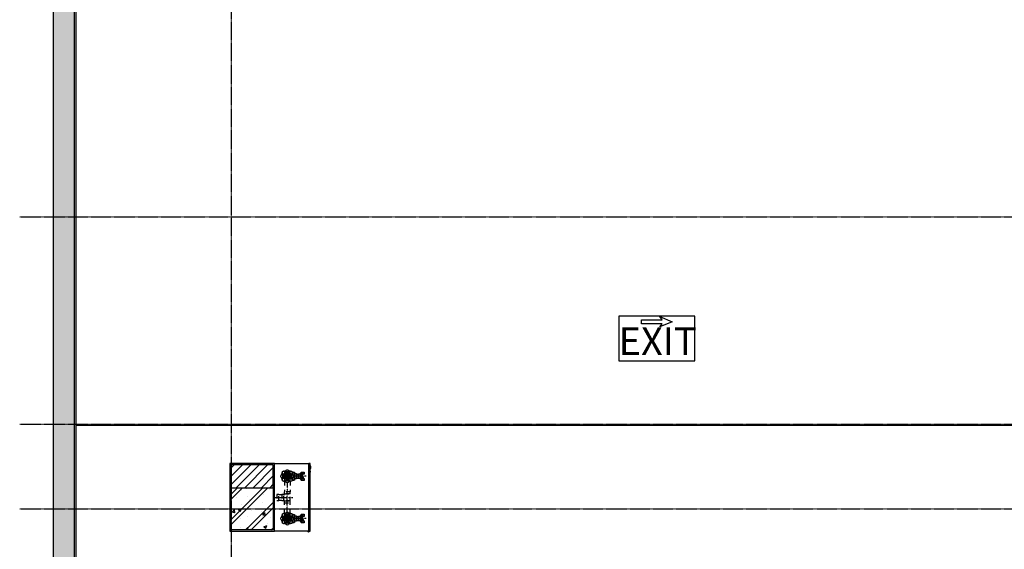
# Model space of a CAD drawing. Units: millimetres. Extents: x 130630 to 279486, y -26608 to 35442.
# Drawn here: x 130630 to 142277, y 9413 to 15671 of the extents above; entities that cross this region are included whole.
import ezdxf
from ezdxf.enums import TextEntityAlignment as Align

# ---------------------------------------------------------------- set-up
doc = ezdxf.new("R2010")
doc.units = ezdxf.units.MM
doc.header["$MEASUREMENT"] = 0
for name, pattern in [('CT5-A-101 MB tang ham$0$CENTER', [2, 1.25, -0.25, 0.25, -0.25]), ('CT5-A-101 MB tang ham$0$CT5 luoicot T ham$0$CENTERX2', [4, 2.5, -0.5, 0.5, -0.5]), ('CT5-A-101 MB tang ham$0$HIDDEN', [0.375, 0.25, -0.125]), ('CT5-A-101 MB tang ham$0$PME-Dash-space', [4, 2, -2])]:
    doc.linetypes.add(name, pattern=pattern)
doc.layers.get('0').update_dxf_attribs({"color": 8, "linetype": 'CONTINUOUS', "lineweight": 0})
for name, color, linetype in [('CT5-A-101 MB tang ham$0$CT5 luoicot T ham$0$Nqh-A-Grid', 8, 'CT5-A-101 MB tang ham$0$CT5 luoicot T ham$0$CENTERX2'), ('CT5-A-101 MB tang ham$0$CT5 luoicot T ham$0$Nqh-A-Wall-Hatch', 8, 'CONTINUOUS'), ('CT5-A-101 MB tang ham$0$Dien tich', 8, 'CONTINUOUS'), ('CT5-A-101 MB tang ham$0$ME', 8, 'CONTINUOUS'), ('CT5-A-101 MB tang ham$0$Nqh-A-Flor-Levl', 8, 'CONTINUOUS'), ('CT5-A-101 MB tang ham$0$Nqh-A-Section', 8, 'CONTINUOUS'), ('CT5-A-101 MB tang ham$0$Nqh-A-Wall', 8, 'CONTINUOUS'), ('CT5-A-101 MB tang ham$0$Nqh-A-Wall-Extr', 8, 'CONTINUOUS'), ('CT5-A-101 MB tang ham$0$Nqh-A-Wall-Hatch', 8, 'CONTINUOUS'), ('E-EXIT+EMERGENCY', 8, 'CONTINUOUS'), ('Electrical Text', 8, 'CONTINUOUS')]:
    doc.layers.add(name, color=color, linetype=linetype)
doc.layers.add('CT5-A-101 MB tang ham$0$Nqh-Xrfs', color=8, linetype='CONTINUOUS', lineweight=18)
doc.styles.add('vn-Helcon', font='VHELVCN_0.TTF')

# ---------------------------------------------------------------- blocks, each defined once
blk = doc.blocks.new('$N-mt2')
at = {"layer": 'Electrical Text', "color": 0, "linetype": 'Continuous'}
blk.add_lwpolyline([(0, -0.15), (0, 0.05), (1, 0.05), (0.9, 0.2), (1.5, -0.05), (0.9, -0.3), (1, -0.15), (0, -0.15)], close=True, dxfattribs=at)
blk = doc.blocks.new('*U558')
at = {"color": 8, "ltscale": 0.5}
blk.add_lwpolyline([(-4352, 179955), (-4346, 180855), (-4871, 180858), (-4877, 179958)], close=True, dxfattribs=at)
at = {"color": 8, "xscale": 242.2847607869135, "yscale": 242.2847607869135, "zscale": 242.2847607869135, "rotation": 89.62690874953083}
blk.add_blockref('$N-mt2', (-4823, 180226), dxfattribs=at)
at = {"color": 8, "style": 'vn-Helcon'}
blk.add_text('EXIT', height=330, rotation=89.6269, dxfattribs=at).set_placement((-4580, 180415), align=Align.MIDDLE_CENTER)
blk = doc.blocks.new('CT5-A-101 MB tang ham$0$CT5 luoicot T ham$0$COT500x500')
at = {"layer": 'CT5-A-101 MB tang ham$0$CT5 luoicot T ham$0$Nqh-A-Wall-Hatch'}
h = blk.add_hatch(dxfattribs=at)
h.set_pattern_fill('CHAU-01', color=256, scale=50, style=0, pattern_type=2)
h.set_pattern_definition([(50, (0, 6700), (358.63, -31.376), [37.5, -412.5]), (355, (0, 6700), (-69.376, 376.096), [30, -330]), (100.4514, (29.9, 6697.4), (289.255, 344.72), [31.87, -350.571]), (46.184, (0, 6800), (533.62, -82.76), [56.25, -618.75]), (96.636, (44.47, 6793.1), (467.33, 487.06), [47.805, -525.856]), (351.184, (0, 6800), (467.33, 487.06), [45, -495]), (21, (50, 6775), (298.454, -201.31), [37.5, -412.5]), (326, (50, 6775), (121.658, 362.575), [30, -330]), (71.4514, (74.87, 6758.22), (420.111, 161.265), [31.87, -350.571]), (37.5, (0, 6700), (6.08, 166.447), [0, -326, 0, -335, 0, -331.25]), (7.5, (0, 6700), (131.5348, 197.206), [0, -191, 0, -318.5, 0, -126.25]), (327.5, (-111.5, 6700), (266.9112, -11.2774), [0, -125, 0, -390, 0, -517.5]), (317.5, (-161.5, 6700), (291.593, 50.0525), [0, -162.5, 0, -259, 0, -367.5]), (45, (0, 6700), (-150.26, 150.26), []), (45, (0, 6761.25), (-150.26, 150.26), [])])
h.paths.add_polyline_path([(500, 0), (0, 0), (0, -500), (500, -500)])
at = {"linetype": 'CT5-A-101 MB tang ham$0$HIDDEN'}
for p, q in [((0, 0), (500, 0)), ((0, -500), (0, 0)), ((500, 0), (500, -500)), ((500, -500), (0, -500))]:
    blk.add_line(p, q, dxfattribs=at)
blk = doc.blocks.new('CT5-A-101 MB tang ham$0$CT5 luoicot T ham')
at = {"layer": 'CT5-A-101 MB tang ham$0$CT5 luoicot T ham$0$Nqh-A-Grid', "ltscale": 3}
for p, q in [((0, 2500), (0, -56800)), ((-2500, -16850), (118600, -16850)), ((-2500, -19300), (118600, -19300)), ((-2500, -20300), (118600, -20300))]:
    blk.add_line(p, q, dxfattribs=at)
at = {"layer": 'CT5-A-101 MB tang ham$0$CT5 luoicot T ham$0$Nqh-A-Grid'}
blk.add_blockref('CT5-A-101 MB tang ham$0$CT5 luoicot T ham$0$COT500x500', (0, -20050), dxfattribs=at)
blk = doc.blocks.new('CT5-A-101 MB tang ham$0$FHC-12')
at = {"linetype": 'CT5-A-101 MB tang ham$0$PME-Dash-space', "ltscale": 25}
for p, q in [((368, 350), (368, 315)), ((433, 350), (433, 315)), ((211, 282), (335, 282)), ((590, 282), (465, 282)), ((211, 217), (335, 217)), ((590, 217), (465, 217))]:
    blk.add_line(p, q, dxfattribs=at)
at = {"linetype": 'CT5-A-101 MB tang ham$0$CENTER'}
for p, q in [((400, 410), (400, 315)), ((150, 26), (150, 250)), ((215, 250), (335, 250)), ((335, 250), (465, 250)), ((400, 315), (400, 185)), ((585, 250), (465, 250)), ((650, 26), (650, 250))]:
    blk.add_line(p, q, dxfattribs=at)
for p, q in [((150, 310), (150, 190)), ((650, 310), (650, 190)), ((150, 143), (150, 162)), ((650, 143), (650, 162)), ((20, -5), (20, 0)), ((125, 57), (130, 57)), ((130, 57), (130, 70)), ((625, 57), (630, 57)), ((630, 57), (630, 70)), ((780, -5), (780, 0))]:
    blk.add_line(p, q)
at = {"extrusion": (-1, 1.83691e-16, 6.12303e-17)}
for p, q in [((100, 192), (100, 187)), ((100, 185), (102, 185)), ((102, 182), (105, 182)), ((102, 182), (102, 168)), ((102, 168), (105, 168)), ((126, 165), (102, 165)), ((105, 182), (105, 168)), ((113, 185), (129, 185)), ((174, 165), (126, 165)), ((135, 187), (134, 187)), ((148, 173), (148, 168)), ((148, 168), (153, 168)), ((153, 173), (153, 168)), ((166, 187), (166, 187)), ((172, 185), (188, 185)), ((198, 165), (174, 165)), ((196, 182), (198, 182)), ((196, 182), (196, 168)), ((196, 168), (198, 168)), ((198, 185), (201, 185)), ((198, 182), (198, 168)), ((200, 187), (200, 192)), ((600, 192), (600, 187)), ((600, 185), (602, 185)), ((602, 182), (605, 182)), ((602, 182), (602, 168)), ((602, 168), (605, 168)), ((626, 165), (602, 165)), ((605, 182), (605, 168)), ((613, 185), (629, 185)), ((674, 165), (626, 165)), ((635, 187), (634, 187)), ((648, 173), (648, 168)), ((648, 168), (653, 168)), ((653, 173), (653, 168)), ((666, 187), (666, 187)), ((672, 185), (688, 185)), ((698, 165), (674, 165)), ((696, 182), (698, 182)), ((696, 182), (696, 168)), ((696, 168), (698, 168)), ((698, 185), (701, 185)), ((698, 182), (698, 168)), ((700, 187), (700, 192))]:
    blk.add_line(p, q, dxfattribs=at)
for points in [[(20, 0), (0, 0), (0, 400), (800, 400), (800, 0), (780, 0)], [(125, 187), (100, 187)], [(128, 140), (128, 115)], [(172, 115), (172, 140)], [(200, 187), (176, 187)], [(625, 187), (600, 187)], [(628, 140), (628, 115)], [(672, 115), (672, 140)], [(700, 187), (676, 187)], [(200, 80), (178, 100), (123, 100), (100, 80)], [(100, 50), (100, 80), (200, 80), (200, 50)], [(200, 50), (175, 50), (175, 60), (185, 60), (185, 70), (115, 70), (115, 60), (125, 60), (125, 50), (100, 50)], [(115, 70), (200, 75)], [(120, 50), (120, 60)], [(123, 100), (123, 115), (178, 115), (178, 100)], [(180, 50), (180, 60)], [(700, 80), (678, 100), (623, 100), (600, 80)], [(600, 50), (600, 80), (700, 80), (700, 50)], [(700, 50), (675, 50), (675, 60), (685, 60), (685, 70), (615, 70), (615, 60), (625, 60), (625, 50), (600, 50)], [(615, 70), (700, 75)], [(620, 50), (620, 60)], [(623, 100), (623, 115), (678, 115), (678, 100)], [(680, 50), (680, 60)], [(20, -5), (0, -5), (0, -20), (90, -20)], [(780, -1), (20, -1)], [(780, -4), (20, -4)], [(100, -18), (700, -18)], [(100, -22), (700, -22)], [(710, -20), (800, -20), (800, -5), (780, -5)], [(740, -20), (740, -30), (770, -30), (770, -20)]]:
    blk.add_lwpolyline(points)
at = {"linetype": 'CT5-A-101 MB tang ham$0$PME-Dash-space', "ltscale": 25}
blk.add_lwpolyline([(364, 350), (436, 350), (436, 373), (364, 373)], close=True, dxfattribs=at)
for points in [[(107, 191, -0.423258), (91, 206, 0.206925), (78, 239, -0.423258), (78, 261, 0.206925), (91, 294, -0.423258), (107, 309, 0.206925), (139, 323, -0.423258), (162, 323, 0.206925), (194, 309, -0.423258), (210, 294, 0.206925), (223, 261, -0.423258), (223, 239, 0.206925), (210, 206, -0.423258), (194, 191, 0.206925), (162, 177, -0.423258), (139, 177, 0.206925)], [(607, 191, -0.423258), (591, 206, 0.206925), (578, 239, -0.423258), (578, 261, 0.206925), (591, 294, -0.423258), (607, 309, 0.206925), (639, 323, -0.423258), (662, 323, 0.206925), (694, 309, -0.423258), (710, 294, 0.206925), (723, 261, -0.423258), (723, 239, 0.206925), (710, 206, -0.423258), (694, 191, 0.206925), (662, 177, -0.423258), (639, 177, 0.206925)]]:
    blk.add_lwpolyline(points, format="xyb", close=True)
at = {"linetype": 'CT5-A-101 MB tang ham$0$CENTER'}
for points in [[(90, 250), (210, 250)], [(590, 250), (710, 250)]]:
    blk.add_lwpolyline(points, dxfattribs=at)
at = {"linetype": 'CT5-A-101 MB tang ham$0$PME-Dash-space', "ltscale": 25}
blk.add_lwpolyline([(368, 292), (436, 292), (436, 315), (364, 315), (364, 292), (368, 292, -0.414214), (358, 282), (358, 286), (335, 286), (335, 214), (358, 214), (358, 282), (358, 217), (442, 217), (442, 282), (442, 214), (465, 214), (465, 286), (442, 286), (442, 282, -0.414214), (433, 292, -0.414214)], format="xyb", dxfattribs=at)
for points in [[(181, 162, 0.170287), (150, 162, 0.170287), (120, 162)], [(120, 143, 0.170287), (150, 143, 0.170287), (181, 143)], [(681, 162, 0.170287), (650, 162, 0.170287), (620, 162)], [(620, 143, 0.170287), (650, 143, 0.170287), (681, 143)]]:
    blk.add_lwpolyline(points, format="xyb")
for points in [[(120, 165), (181, 165), (181, 140), (120, 140)], [(620, 165), (681, 165), (681, 140), (620, 140)], [(100, -23), (100, -18), (90, -18), (90, -23)], [(700, -23), (700, -18), (710, -18), (710, -23)]]:
    blk.add_lwpolyline(points, close=True)
for centre, radius in [((150, 250), 32.7), ((150, 250), 29.9), ((150, 250), 16.6), ((150, 250), 14.4), ((650, 250), 32.7), ((650, 250), 29.9), ((650, 250), 16.6), ((650, 250), 14.4), ((-4, -2), 5), ((-4, -2), 4)]:
    blk.add_circle(centre, radius)
for centre, radius, start, end in [((88, 250), 15.5, 44.0995, 134.1182), ((88, 250), 15.5, 225.8818, 315.9005), ((47, 293), 48.7, 325.6545, 349.3455), ((47, 207), 48.7, 10.6545, 34.3455), ((107, 294), 15.5, 180.8818, 270.9005), ((150, 250), 58, 149.344, 165.656), ((150, 250), 58, 194.344, 208.0608), ((88, 250), 15.5, 318.4476, 41.5524), ((150, 250), 51.4, 146.0228, 168.4704), ((150, 250), 52, 146.972, 168.028), ((150, 250), 51.4, 191.0228, 213.4704), ((150, 250), 52, 191.972, 213.028), ((150, 250), 47.2, 167.4226, 192.5774), ((150, 250), 47.2, 102.5774, 167.4226), ((150, 250), 47.2, 192.5774, 257.4226), ((107, 294), 15.5, 359.0995, 89.1182), ((106, 294), 15.5, 273.4476, 356.5524), ((108, 354), 48.7, 280.6545, 304.3455), ((150, 250), 30.3, 160.1755, 199.8245), ((150, 250), 58, 104.344, 120.656), ((150, 250), 31, 120, 160.6309), ((150, 250), 31, 199.3691, 240), ((150, 250), 52, 101.972, 123.028), ((150, 250), 51.4, 101.0228, 123.4704), ((150, 312), 15.5, 135.8818, 225.9005), ((150, 250), 31, 109.3691, 120), ((150, 250), 11.1, 120, 180), ((150, 250), 11.1, 180, 240), ((150, 313), 15.5, 228.4476, 311.5524), ((150, 250), 47.2, 77.4226, 102.5774), ((150, 250), 30.3, 70.1755, 109.8245), ((150, 250), 11.1, 60, 120), ((150, 250), 11.1, 240, 300), ((150, 250), 32.7, 272.0463, 96.86), ((150, 250), 11.1, 0, 60), ((150, 250), 11.1, 300, 0), ((150, 312), 15.5, 314.0995, 44.1182), ((150, 250), 52, 56.972, 78.028), ((150, 250), 51.4, 56.0228, 78.4704), ((150, 250), 47.2, 12.5774, 77.4226), ((150, 250), 31, 60, 70.6309), ((150, 250), 47.2, 282.5774, 347.4226), ((150, 250), 58, 59.344, 75.656), ((193, 354), 48.7, 235.6545, 259.3455), ((150, 250), 31, 19.3691, 60), ((150, 250), 31, 300, 340.6309), ((194, 294), 15.5, 90.8818, 180.9005), ((195, 294), 15.5, 183.4476, 266.5524), ((150, 250), 30.3, 340.1755, 19.8245), ((150, 250), 51.4, 11.0228, 33.4704), ((150, 250), 51.4, 326.0228, 348.4704), ((194, 294), 15.5, 269.0995, 359.1182), ((150, 250), 52, 11.972, 33.028), ((150, 250), 52, 326.972, 348.028), ((150, 250), 47.2, 347.4226, 12.5774), ((213, 250), 15.5, 138.4476, 221.5524), ((150, 250), 58, 14.344, 30.656), ((212, 250), 15.5, 45.8818, 135.9005), ((212, 250), 15.5, 224.0995, 314.1182), ((150, 250), 58, 331.9392, 345.656), ((254, 293), 48.7, 190.6545, 214.3455), ((254, 207), 48.7, 145.6545, 169.3455), ((588, 250), 15.5, 44.0995, 134.1182), ((588, 250), 15.5, 225.8818, 315.9005), ((547, 293), 48.7, 325.6545, 349.3455), ((547, 207), 48.7, 10.6545, 34.3455), ((607, 294), 15.5, 180.8818, 270.9005), ((650, 250), 58, 149.344, 165.656), ((650, 250), 58, 194.344, 208.0608), ((588, 250), 15.5, 318.4476, 41.5524), ((650, 250), 51.4, 146.0228, 168.4704), ((650, 250), 52, 146.972, 168.028), ((650, 250), 51.4, 191.0228, 213.4704), ((650, 250), 52, 191.972, 213.028), ((650, 250), 47.2, 167.4226, 192.5774), ((650, 250), 47.2, 102.5774, 167.4226), ((650, 250), 47.2, 192.5774, 257.4226), ((607, 294), 15.5, 359.0995, 89.1182), ((606, 294), 15.5, 273.4476, 356.5524), ((608, 354), 48.7, 280.6545, 304.3455), ((650, 250), 30.3, 160.1755, 199.8245), ((650, 250), 58, 104.344, 120.656), ((650, 250), 31, 120, 160.6309), ((650, 250), 31, 199.3691, 240), ((650, 250), 52, 101.972, 123.028), ((650, 250), 51.4, 101.0228, 123.4704), ((650, 312), 15.5, 135.8818, 225.9005), ((650, 250), 31, 109.3691, 120), ((650, 250), 11.1, 120, 180), ((650, 250), 11.1, 180, 240), ((650, 313), 15.5, 228.4476, 311.5524), ((650, 250), 47.2, 77.4226, 102.5774), ((650, 250), 30.3, 70.1755, 109.8245), ((650, 250), 11.1, 60, 120), ((650, 250), 11.1, 240, 300), ((650, 250), 32.7, 272.0463, 96.86), ((650, 250), 11.1, 0, 60), ((650, 250), 11.1, 300, 0), ((650, 312), 15.5, 314.0995, 44.1182), ((650, 250), 52, 56.972, 78.028), ((650, 250), 51.4, 56.0228, 78.4704), ((650, 250), 47.2, 12.5774, 77.4226), ((650, 250), 31, 60, 70.6309), ((650, 250), 47.2, 282.5774, 347.4226), ((650, 250), 58, 59.344, 75.656), ((693, 354), 48.7, 235.6545, 259.3455), ((650, 250), 31, 19.3691, 60), ((650, 250), 31, 300, 340.6309), ((694, 294), 15.5, 90.8818, 180.9005), ((695, 294), 15.5, 183.4476, 266.5524), ((650, 250), 30.3, 340.1755, 19.8245), ((650, 250), 51.4, 11.0228, 33.4704), ((650, 250), 51.4, 326.0228, 348.4704), ((694, 294), 15.5, 269.0995, 359.1182), ((650, 250), 52, 11.972, 33.028), ((650, 250), 52, 326.972, 348.028), ((650, 250), 47.2, 347.4226, 12.5774), ((713, 250), 15.5, 138.4476, 221.5524), ((650, 250), 58, 14.344, 30.656), ((712, 250), 15.5, 45.8818, 135.9005), ((712, 250), 15.5, 224.0995, 314.1182), ((650, 250), 58, 331.9392, 345.656), ((754, 293), 48.7, 190.6545, 214.3455), ((754, 207), 48.7, 145.6545, 169.3455), ((107, 206), 15.5, 89.0995, 179.1182), ((95, 187), 5, 336.4218, 0), ((106, 206), 15.5, 3.4476, 86.5524), ((107, 206), 15.5, 270.8818, 0.9005), ((108, 146), 48.7, 55.6545, 79.3455), ((150, 250), 51.4, 236.0228, 258.4704), ((150, 250), 52, 236.972, 258.028), ((150, 250), 31, 240, 250.6309), ((150, 188), 15.5, 134.0995, 224.1182), ((150, 250), 30.3, 250.1755, 289.8245), ((150, 250), 47.2, 257.4226, 282.5774), ((150, 187), 15.5, 48.4476, 131.5524), ((150, 250), 51.4, 281.0228, 303.4704), ((150, 250), 31, 289.3691, 300), ((150, 250), 52, 281.972, 303.028), ((150, 188), 15.5, 315.8818, 45.9005), ((193, 146), 48.7, 100.6545, 124.3455), ((195, 206), 15.5, 93.4476, 176.5524), ((194, 206), 15.5, 179.0995, 269.1182), ((194, 206), 15.5, 0.8818, 90.9005), ((205, 187), 5, 180, 203.5782), ((607, 206), 15.5, 89.0995, 179.1182), ((595, 187), 5, 336.4218, 0), ((606, 206), 15.5, 3.4476, 86.5524), ((607, 206), 15.5, 270.8818, 0.9005), ((608, 146), 48.7, 55.6545, 79.3455), ((650, 250), 51.4, 236.0228, 258.4704), ((650, 250), 52, 236.972, 258.028), ((650, 250), 31, 240, 250.6309), ((650, 188), 15.5, 134.0995, 224.1182), ((650, 250), 30.3, 250.1755, 289.8245), ((650, 250), 47.2, 257.4226, 282.5774), ((650, 187), 15.5, 48.4476, 131.5524), ((650, 250), 51.4, 281.0228, 303.4704), ((650, 250), 31, 289.3691, 300), ((650, 250), 52, 281.972, 303.028), ((650, 188), 15.5, 315.8818, 45.9005), ((693, 146), 48.7, 100.6545, 124.3455), ((695, 206), 15.5, 93.4476, 176.5524), ((694, 206), 15.5, 179.0995, 269.1182), ((694, 206), 15.5, 0.8818, 90.9005), ((705, 187), 5, 180, 203.5782), ((130, 96), 36.8, 270, 315.4857), ((630, 96), 36.8, 270, 315.4857)]:
    blk.add_arc(centre, radius, start, end)
for points, knots in [([(122, 260), (121, 260), (121, 260), (119, 260), (119, 260), (118, 260), (117, 260), (116, 260), (115, 260), (114, 260), (114, 260), (113, 260), (112, 260), (111, 260), (111, 260), (110, 260), (109, 260), (108, 260), (108, 260), (107, 260), (107, 260), (106, 260), (106, 260), (105, 260), (105, 260), (105, 260), (104, 260), (104, 260)], [37.760375, 37.760375, 37.760375, 37.760375, 38.550815, 38.550815, 39.341255, 39.341255, 40.131695, 40.131695, 40.922135, 40.922135, 41.680487, 41.680487, 42.438839, 42.438839, 43.19719, 43.19719, 43.955542, 43.955542, 44.697105, 44.697105, 45.438668, 45.438668, 46.180231, 46.180231, 46.921794, 46.921794, 47.568558, 47.568558, 47.568558, 47.568558]), ([(104, 240), (104, 240), (105, 240), (105, 240), (105, 240), (106, 240), (106, 240), (107, 240), (107, 240), (108, 240), (108, 240), (109, 240), (110, 240), (111, 240), (111, 240), (112, 240), (113, 240), (114, 240), (114, 240), (115, 240), (116, 240), (117, 240), (118, 240), (119, 240), (119, 240), (121, 240), (121, 240), (122, 240)], [2.284227, 2.284227, 2.284227, 2.284227, 2.93099, 2.93099, 3.672553, 3.672553, 4.414116, 4.414116, 5.155679, 5.155679, 5.897242, 5.897242, 6.655594, 6.655594, 7.413946, 7.413946, 8.172297, 8.172297, 8.930649, 8.930649, 9.721089, 9.721089, 10.511529, 10.511529, 11.301969, 11.301969, 12.092409, 12.092409, 12.092409, 12.092409]), ([(140, 296), (140, 296), (140, 296), (140, 295), (140, 295), (140, 295), (140, 294), (140, 294), (140, 293), (140, 292), (140, 292), (140, 291), (140, 291), (140, 290), (140, 289), (140, 288), (140, 288), (140, 287), (140, 286), (140, 285), (140, 285), (140, 283), (140, 283), (140, 282), (140, 281), (140, 280), (140, 279), (140, 279)], [2.284227, 2.284227, 2.284227, 2.284227, 2.93099, 2.93099, 3.672553, 3.672553, 4.414116, 4.414116, 5.155679, 5.155679, 5.897242, 5.897242, 6.655594, 6.655594, 7.413946, 7.413946, 8.172297, 8.172297, 8.930649, 8.930649, 9.721089, 9.721089, 10.511529, 10.511529, 11.301969, 11.301969, 12.092409, 12.092409, 12.092409, 12.092409]), ([(161, 279), (161, 279), (161, 280), (161, 281), (161, 282), (161, 283), (161, 283), (161, 285), (161, 285), (161, 286), (161, 287), (161, 288), (161, 288), (161, 289), (161, 290), (161, 291), (161, 291), (161, 292), (161, 292), (161, 293), (161, 294), (161, 294), (161, 295), (161, 295), (161, 295), (161, 296), (161, 296), (161, 296)], [37.760375, 37.760375, 37.760375, 37.760375, 38.550815, 38.550815, 39.341255, 39.341255, 40.131695, 40.131695, 40.922135, 40.922135, 41.680487, 41.680487, 42.438839, 42.438839, 43.19719, 43.19719, 43.955542, 43.955542, 44.697105, 44.697105, 45.438668, 45.438668, 46.180231, 46.180231, 46.921794, 46.921794, 47.568558, 47.568558, 47.568558, 47.568558]), ([(197, 260), (196, 260), (196, 260), (196, 260), (196, 260), (195, 260), (195, 260), (194, 260), (194, 260), (193, 260), (192, 260), (192, 260), (191, 260), (190, 260), (190, 260), (189, 260), (188, 260), (187, 260), (187, 260), (186, 260), (185, 260), (184, 260), (183, 260), (182, 260), (181, 260), (180, 260), (180, 260), (179, 260)], [2.284227, 2.284227, 2.284227, 2.284227, 2.93099, 2.93099, 3.672553, 3.672553, 4.414116, 4.414116, 5.155679, 5.155679, 5.897242, 5.897242, 6.655594, 6.655594, 7.413946, 7.413946, 8.172297, 8.172297, 8.930649, 8.930649, 9.721089, 9.721089, 10.511529, 10.511529, 11.301969, 11.301969, 12.092409, 12.092409, 12.092409, 12.092409]), ([(179, 240), (180, 240), (180, 240), (181, 240), (182, 240), (183, 240), (184, 240), (185, 240), (186, 240), (187, 240), (187, 240), (188, 240), (189, 240), (190, 240), (190, 240), (191, 240), (192, 240), (192, 240), (193, 240), (194, 240), (194, 240), (195, 240), (195, 240), (196, 240), (196, 240), (196, 240), (196, 240), (197, 240)], [37.760375, 37.760375, 37.760375, 37.760375, 38.550815, 38.550815, 39.341255, 39.341255, 40.131695, 40.131695, 40.922135, 40.922135, 41.680487, 41.680487, 42.438839, 42.438839, 43.19719, 43.19719, 43.955542, 43.955542, 44.697105, 44.697105, 45.438668, 45.438668, 46.180231, 46.180231, 46.921794, 46.921794, 47.568558, 47.568558, 47.568558, 47.568558]), ([(622, 260), (621, 260), (621, 260), (619, 260), (619, 260), (618, 260), (617, 260), (616, 260), (615, 260), (614, 260), (614, 260), (613, 260), (612, 260), (611, 260), (611, 260), (610, 260), (609, 260), (608, 260), (608, 260), (607, 260), (607, 260), (606, 260), (606, 260), (605, 260), (605, 260), (605, 260), (604, 260), (604, 260)], [37.760375, 37.760375, 37.760375, 37.760375, 38.550815, 38.550815, 39.341255, 39.341255, 40.131695, 40.131695, 40.922135, 40.922135, 41.680487, 41.680487, 42.438839, 42.438839, 43.19719, 43.19719, 43.955542, 43.955542, 44.697105, 44.697105, 45.438668, 45.438668, 46.180231, 46.180231, 46.921794, 46.921794, 47.568558, 47.568558, 47.568558, 47.568558]), ([(604, 240), (604, 240), (605, 240), (605, 240), (605, 240), (606, 240), (606, 240), (607, 240), (607, 240), (608, 240), (608, 240), (609, 240), (610, 240), (611, 240), (611, 240), (612, 240), (613, 240), (614, 240), (614, 240), (615, 240), (616, 240), (617, 240), (618, 240), (619, 240), (619, 240), (621, 240), (621, 240), (622, 240)], [2.284227, 2.284227, 2.284227, 2.284227, 2.93099, 2.93099, 3.672553, 3.672553, 4.414116, 4.414116, 5.155679, 5.155679, 5.897242, 5.897242, 6.655594, 6.655594, 7.413946, 7.413946, 8.172297, 8.172297, 8.930649, 8.930649, 9.721089, 9.721089, 10.511529, 10.511529, 11.301969, 11.301969, 12.092409, 12.092409, 12.092409, 12.092409]), ([(640, 296), (640, 296), (640, 296), (640, 295), (640, 295), (640, 295), (640, 294), (640, 294), (640, 293), (640, 292), (640, 292), (640, 291), (640, 291), (640, 290), (640, 289), (640, 288), (640, 288), (640, 287), (640, 286), (640, 285), (640, 285), (640, 283), (640, 283), (640, 282), (640, 281), (640, 280), (640, 279), (640, 279)], [2.284227, 2.284227, 2.284227, 2.284227, 2.93099, 2.93099, 3.672553, 3.672553, 4.414116, 4.414116, 5.155679, 5.155679, 5.897242, 5.897242, 6.655594, 6.655594, 7.413946, 7.413946, 8.172297, 8.172297, 8.930649, 8.930649, 9.721089, 9.721089, 10.511529, 10.511529, 11.301969, 11.301969, 12.092409, 12.092409, 12.092409, 12.092409]), ([(661, 279), (661, 279), (661, 280), (661, 281), (661, 282), (661, 283), (661, 283), (661, 285), (661, 285), (661, 286), (661, 287), (661, 288), (661, 288), (661, 289), (661, 290), (661, 291), (661, 291), (661, 292), (661, 292), (661, 293), (661, 294), (661, 294), (661, 295), (661, 295), (661, 295), (661, 296), (661, 296), (661, 296)], [37.760375, 37.760375, 37.760375, 37.760375, 38.550815, 38.550815, 39.341255, 39.341255, 40.131695, 40.131695, 40.922135, 40.922135, 41.680487, 41.680487, 42.438839, 42.438839, 43.19719, 43.19719, 43.955542, 43.955542, 44.697105, 44.697105, 45.438668, 45.438668, 46.180231, 46.180231, 46.921794, 46.921794, 47.568558, 47.568558, 47.568558, 47.568558]), ([(697, 260), (696, 260), (696, 260), (696, 260), (696, 260), (695, 260), (695, 260), (694, 260), (694, 260), (693, 260), (692, 260), (692, 260), (691, 260), (690, 260), (690, 260), (689, 260), (688, 260), (687, 260), (687, 260), (686, 260), (685, 260), (684, 260), (683, 260), (682, 260), (681, 260), (680, 260), (680, 260), (679, 260)], [2.284227, 2.284227, 2.284227, 2.284227, 2.93099, 2.93099, 3.672553, 3.672553, 4.414116, 4.414116, 5.155679, 5.155679, 5.897242, 5.897242, 6.655594, 6.655594, 7.413946, 7.413946, 8.172297, 8.172297, 8.930649, 8.930649, 9.721089, 9.721089, 10.511529, 10.511529, 11.301969, 11.301969, 12.092409, 12.092409, 12.092409, 12.092409]), ([(679, 240), (680, 240), (680, 240), (681, 240), (682, 240), (683, 240), (684, 240), (685, 240), (686, 240), (687, 240), (687, 240), (688, 240), (689, 240), (690, 240), (690, 240), (691, 240), (692, 240), (692, 240), (693, 240), (694, 240), (694, 240), (695, 240), (695, 240), (696, 240), (696, 240), (696, 240), (696, 240), (697, 240)], [37.760375, 37.760375, 37.760375, 37.760375, 38.550815, 38.550815, 39.341255, 39.341255, 40.131695, 40.131695, 40.922135, 40.922135, 41.680487, 41.680487, 42.438839, 42.438839, 43.19719, 43.19719, 43.955542, 43.955542, 44.697105, 44.697105, 45.438668, 45.438668, 46.180231, 46.180231, 46.921794, 46.921794, 47.568558, 47.568558, 47.568558, 47.568558]), ([(99, 223), (99, 223), (99, 223), (99, 223), (99, 223), (99, 222), (100, 222), (100, 222), (100, 222), (101, 221), (101, 221), (101, 221)], [-77.437629, -77.437629, -77.437629, -77.437629, -77.171738, -77.171738, -74.63927, -74.63927, -72.106802, -72.106802, -67.862351, -67.862351, -65.624966, -65.624966, -65.624966, -65.624966]), ([(100, 220), (100, 221), (100, 221), (100, 222), (100, 222), (99, 223), (99, 223), (99, 223)], [6.978661, 6.978661, 6.978661, 6.978661, 8.001194, 8.001194, 10.674676, 10.674676, 11.446375, 11.446375, 11.446375, 11.446375]), ([(102, 185), (102, 185), (102, 185), (102, 185), (102, 184), (102, 184), (102, 183), (102, 183), (102, 183), (102, 182), (102, 182), (102, 182), (102, 182), (102, 182)], [26.892483, 26.892483, 26.892483, 26.892483, 27.160831, 27.160831, 28.557233, 28.557233, 30.964418, 30.964418, 33.371603, 33.371603, 35.778787, 35.778787, 36.136307, 36.136307, 36.136307, 36.136307]), ([(105, 182), (105, 182), (105, 182), (106, 182), (107, 182), (108, 183), (109, 183), (110, 183), (111, 184), (112, 184), (112, 185), (113, 185), (113, 185), (113, 185)], [12.812649, 12.812649, 12.812649, 12.812649, 13.170169, 13.170169, 15.577353, 15.577353, 17.984538, 17.984538, 20.391723, 20.391723, 21.788125, 21.788125, 22.056473, 22.056473, 22.056473, 22.056473]), ([(120, 198), (121, 198), (121, 197), (124, 196), (125, 195), (128, 194), (129, 193), (132, 192), (133, 192), (135, 191), (135, 191), (135, 191)], [-31.837858, -31.837858, -31.837858, -31.837858, -28.783321, -28.783321, -24.206976, -24.206976, -19.630631, -19.630631, -14.722973, -14.722973, -14.508988, -14.508988, -14.508988, -14.508988]), ([(122, 205), (123, 204), (125, 204), (127, 203), (129, 202), (131, 202), (132, 201), (132, 201)], [-28.711509, -28.711509, -28.711509, -28.711509, -24.206976, -24.206976, -19.630631, -19.630631, -17.373166, -17.373166, -17.373166, -17.373166]), ([(140, 221), (140, 221), (140, 220), (140, 219), (140, 218), (140, 217), (140, 217), (140, 215), (140, 215), (140, 214), (140, 213), (140, 212), (140, 212), (140, 211), (140, 210), (140, 209), (140, 209), (140, 208), (140, 208), (140, 207), (140, 206), (140, 206), (140, 205), (140, 205), (140, 205), (140, 204), (140, 204), (140, 204)], [37.760375, 37.760375, 37.760375, 37.760375, 38.550815, 38.550815, 39.341255, 39.341255, 40.131695, 40.131695, 40.922135, 40.922135, 41.680487, 41.680487, 42.438839, 42.438839, 43.19719, 43.19719, 43.955542, 43.955542, 44.697105, 44.697105, 45.438668, 45.438668, 46.180231, 46.180231, 46.921794, 46.921794, 47.568558, 47.568558, 47.568558, 47.568558]), ([(161, 204), (161, 204), (161, 204), (161, 205), (161, 205), (161, 205), (161, 206), (161, 206), (161, 207), (161, 208), (161, 208), (161, 209), (161, 209), (161, 210), (161, 211), (161, 212), (161, 212), (161, 213), (161, 214), (161, 215), (161, 215), (161, 217), (161, 217), (161, 218), (161, 219), (161, 220), (161, 221), (161, 221)], [2.284227, 2.284227, 2.284227, 2.284227, 2.93099, 2.93099, 3.672553, 3.672553, 4.414116, 4.414116, 5.155679, 5.155679, 5.897242, 5.897242, 6.655594, 6.655594, 7.413946, 7.413946, 8.172297, 8.172297, 8.930649, 8.930649, 9.721089, 9.721089, 10.511529, 10.511529, 11.301969, 11.301969, 12.092409, 12.092409, 12.092409, 12.092409]), ([(166, 191), (166, 191), (166, 191), (168, 192), (169, 192), (172, 194), (174, 194), (176, 195), (178, 196), (180, 197), (180, 198), (181, 198)], [-296.939582, -296.939582, -296.939582, -296.939582, -296.488734, -296.488734, -291.500317, -291.500317, -286.748271, -286.748271, -281.996225, -281.996225, -279.591356, -279.591356, -279.591356, -279.591356]), ([(169, 201), (169, 201), (170, 202), (172, 202), (174, 203), (176, 204), (178, 204), (179, 205)], [-294.082237, -294.082237, -294.082237, -294.082237, -291.500317, -291.500317, -286.748271, -286.748271, -282.714626, -282.714626, -282.714626, -282.714626]), ([(188, 185), (188, 185), (188, 185), (188, 185), (189, 184), (190, 184), (190, 183), (192, 183), (193, 183), (194, 182), (195, 182), (196, 182), (196, 182), (196, 182)], [26.892483, 26.892483, 26.892483, 26.892483, 27.160831, 27.160831, 28.557233, 28.557233, 30.964418, 30.964418, 33.371603, 33.371603, 35.778787, 35.778787, 36.136307, 36.136307, 36.136307, 36.136307]), ([(198, 182), (198, 182), (198, 182), (198, 182), (198, 182), (198, 183), (198, 183), (198, 183), (198, 184), (198, 184), (198, 185), (198, 185), (198, 185), (198, 185)], [12.812649, 12.812649, 12.812649, 12.812649, 13.170169, 13.170169, 15.577353, 15.577353, 17.984538, 17.984538, 20.391723, 20.391723, 21.788125, 21.788125, 22.056473, 22.056473, 22.056473, 22.056473]), ([(200, 221), (200, 221), (200, 221), (200, 221), (201, 222), (201, 222), (201, 222), (201, 222), (201, 223), (202, 223), (202, 223), (202, 223)], [-245.731706, -245.731706, -245.731706, -245.731706, -245.160354, -245.160354, -240.637443, -240.637443, -238.375987, -238.375987, -236.114531, -236.114531, -234.007311, -234.007311, -234.007311, -234.007311]), ([(202, 223), (202, 223), (201, 222), (201, 222), (201, 221), (201, 221), (201, 221), (201, 220)], [54.925657, 54.925657, 54.925657, 54.925657, 57.535789, 57.535789, 63.012705, 63.012705, 65.169817, 65.169817, 65.169817, 65.169817]), ([(599, 223), (599, 223), (599, 223), (599, 223), (599, 223), (599, 222), (600, 222), (600, 222), (600, 222), (601, 221), (601, 221), (601, 221)], [-77.437629, -77.437629, -77.437629, -77.437629, -77.171738, -77.171738, -74.63927, -74.63927, -72.106802, -72.106802, -67.862351, -67.862351, -65.624966, -65.624966, -65.624966, -65.624966]), ([(600, 220), (600, 221), (600, 221), (600, 222), (600, 222), (599, 223), (599, 223), (599, 223)], [6.978661, 6.978661, 6.978661, 6.978661, 8.001194, 8.001194, 10.674676, 10.674676, 11.446375, 11.446375, 11.446375, 11.446375]), ([(602, 185), (602, 185), (602, 185), (602, 185), (602, 184), (602, 184), (602, 183), (602, 183), (602, 183), (602, 182), (602, 182), (602, 182), (602, 182), (602, 182)], [26.892483, 26.892483, 26.892483, 26.892483, 27.160831, 27.160831, 28.557233, 28.557233, 30.964418, 30.964418, 33.371603, 33.371603, 35.778787, 35.778787, 36.136307, 36.136307, 36.136307, 36.136307]), ([(605, 182), (605, 182), (605, 182), (606, 182), (607, 182), (608, 183), (609, 183), (610, 183), (611, 184), (612, 184), (612, 185), (613, 185), (613, 185), (613, 185)], [12.812649, 12.812649, 12.812649, 12.812649, 13.170169, 13.170169, 15.577353, 15.577353, 17.984538, 17.984538, 20.391723, 20.391723, 21.788125, 21.788125, 22.056473, 22.056473, 22.056473, 22.056473]), ([(620, 198), (621, 198), (621, 197), (624, 196), (625, 195), (628, 194), (629, 193), (632, 192), (633, 192), (635, 191), (635, 191), (635, 191)], [-31.837858, -31.837858, -31.837858, -31.837858, -28.783321, -28.783321, -24.206976, -24.206976, -19.630631, -19.630631, -14.722973, -14.722973, -14.508988, -14.508988, -14.508988, -14.508988]), ([(622, 205), (623, 204), (625, 204), (627, 203), (629, 202), (631, 202), (632, 201), (632, 201)], [-28.711509, -28.711509, -28.711509, -28.711509, -24.206976, -24.206976, -19.630631, -19.630631, -17.373166, -17.373166, -17.373166, -17.373166]), ([(640, 221), (640, 221), (640, 220), (640, 219), (640, 218), (640, 217), (640, 217), (640, 215), (640, 215), (640, 214), (640, 213), (640, 212), (640, 212), (640, 211), (640, 210), (640, 209), (640, 209), (640, 208), (640, 208), (640, 207), (640, 206), (640, 206), (640, 205), (640, 205), (640, 205), (640, 204), (640, 204), (640, 204)], [37.760375, 37.760375, 37.760375, 37.760375, 38.550815, 38.550815, 39.341255, 39.341255, 40.131695, 40.131695, 40.922135, 40.922135, 41.680487, 41.680487, 42.438839, 42.438839, 43.19719, 43.19719, 43.955542, 43.955542, 44.697105, 44.697105, 45.438668, 45.438668, 46.180231, 46.180231, 46.921794, 46.921794, 47.568558, 47.568558, 47.568558, 47.568558]), ([(661, 204), (661, 204), (661, 204), (661, 205), (661, 205), (661, 205), (661, 206), (661, 206), (661, 207), (661, 208), (661, 208), (661, 209), (661, 209), (661, 210), (661, 211), (661, 212), (661, 212), (661, 213), (661, 214), (661, 215), (661, 215), (661, 217), (661, 217), (661, 218), (661, 219), (661, 220), (661, 221), (661, 221)], [2.284227, 2.284227, 2.284227, 2.284227, 2.93099, 2.93099, 3.672553, 3.672553, 4.414116, 4.414116, 5.155679, 5.155679, 5.897242, 5.897242, 6.655594, 6.655594, 7.413946, 7.413946, 8.172297, 8.172297, 8.930649, 8.930649, 9.721089, 9.721089, 10.511529, 10.511529, 11.301969, 11.301969, 12.092409, 12.092409, 12.092409, 12.092409]), ([(666, 191), (666, 191), (666, 191), (668, 192), (669, 192), (672, 194), (674, 194), (676, 195), (678, 196), (680, 197), (680, 198), (681, 198)], [-296.939582, -296.939582, -296.939582, -296.939582, -296.488734, -296.488734, -291.500317, -291.500317, -286.748271, -286.748271, -281.996225, -281.996225, -279.591356, -279.591356, -279.591356, -279.591356]), ([(669, 201), (669, 201), (670, 202), (672, 202), (674, 203), (676, 204), (678, 204), (679, 205)], [-294.082237, -294.082237, -294.082237, -294.082237, -291.500317, -291.500317, -286.748271, -286.748271, -282.714626, -282.714626, -282.714626, -282.714626]), ([(688, 185), (688, 185), (688, 185), (688, 185), (689, 184), (690, 184), (690, 183), (692, 183), (693, 183), (694, 182), (695, 182), (696, 182), (696, 182), (696, 182)], [26.892483, 26.892483, 26.892483, 26.892483, 27.160831, 27.160831, 28.557233, 28.557233, 30.964418, 30.964418, 33.371603, 33.371603, 35.778787, 35.778787, 36.136307, 36.136307, 36.136307, 36.136307]), ([(698, 182), (698, 182), (698, 182), (698, 182), (698, 182), (698, 183), (698, 183), (698, 183), (698, 184), (698, 184), (698, 185), (698, 185), (698, 185), (698, 185)], [12.812649, 12.812649, 12.812649, 12.812649, 13.170169, 13.170169, 15.577353, 15.577353, 17.984538, 17.984538, 20.391723, 20.391723, 21.788125, 21.788125, 22.056473, 22.056473, 22.056473, 22.056473]), ([(700, 221), (700, 221), (700, 221), (700, 221), (701, 222), (701, 222), (701, 222), (701, 222), (701, 223), (702, 223), (702, 223), (702, 223)], [-245.731706, -245.731706, -245.731706, -245.731706, -245.160354, -245.160354, -240.637443, -240.637443, -238.375987, -238.375987, -236.114531, -236.114531, -234.007311, -234.007311, -234.007311, -234.007311]), ([(702, 223), (702, 223), (701, 222), (701, 222), (701, 221), (701, 221), (701, 221), (701, 220)], [54.925657, 54.925657, 54.925657, 54.925657, 57.535789, 57.535789, 63.012705, 63.012705, 65.169817, 65.169817, 65.169817, 65.169817])]:
    blk.add_open_spline(points, degree=3, knots=knots)
for points, weights in [([(119, 268), (128, 273), (135, 277)], [1.01476073056, 1.04558727337, 1]), ([(119, 260), (119, 264), (119, 268)], [1.02719504588, 1.02733770097, 1.01476073056]), ([(119, 232), (119, 236), (119, 240)], [1.01476073056, 1.02733770088, 1.02719504588]), ([(135, 277), (138, 278), (140, 280)], [1, 1.01591806081, 1.02251936021]), ([(139, 256), (142, 258), (145, 260)], [1.10906450004, 1.0930923738, 1]), ([(139, 250), (139, 253), (139, 256)], [1, 1.0930923738, 1.10906450004]), ([(139, 244), (139, 247), (139, 250)], [1.10906450004, 1.0930923738, 1]), ([(145, 240), (142, 242), (139, 244)], [1, 1.0930923738, 1.10906450004]), ([(145, 260), (147, 261), (150, 263)], [1, 1.0930923738, 1.10906450004]), ([(150, 237), (147, 239), (145, 240)], [1.10906450004, 1.0930923738, 1]), ([(150, 263), (153, 261), (156, 260)], [1.10906450004, 1.0930923738, 1]), ([(156, 240), (153, 239), (150, 237)], [1, 1.0930923738, 1.10906450004]), ([(156, 260), (159, 258), (161, 256)], [1, 1.0930923738, 1.10906450004]), ([(161, 244), (159, 242), (156, 240)], [1.10906450004, 1.0930923738, 1]), ([(161, 280), (163, 278), (166, 277)], [1.02251936022, 1.01591806082, 1]), ([(161, 256), (161, 253), (161, 250)], [1.10906450004, 1.0930923738, 1]), ([(161, 250), (161, 247), (161, 244)], [1, 1.0930923738, 1.10906450004]), ([(166, 277), (173, 273), (181, 268)], [1, 1.04558727337, 1.01476073056]), ([(181, 268), (181, 264), (181, 260)], [1.01476073056, 1.02733770093, 1.02719504588]), ([(181, 240), (181, 236), (181, 232)], [1.02719504588, 1.02733770096, 1.01476073056]), ([(619, 268), (628, 273), (635, 277)], [1.01476073056, 1.04558727337, 1]), ([(619, 260), (619, 264), (619, 268)], [1.02719504588, 1.02733770097, 1.01476073056]), ([(619, 232), (619, 236), (619, 240)], [1.01476073056, 1.02733770088, 1.02719504588]), ([(635, 277), (638, 278), (640, 280)], [1, 1.01591806081, 1.02251936021]), ([(639, 256), (642, 258), (645, 260)], [1.10906450004, 1.0930923738, 1]), ([(639, 250), (639, 253), (639, 256)], [1, 1.0930923738, 1.10906450004]), ([(639, 244), (639, 247), (639, 250)], [1.10906450004, 1.0930923738, 1]), ([(645, 240), (642, 242), (639, 244)], [1, 1.0930923738, 1.10906450004]), ([(645, 260), (647, 261), (650, 263)], [1, 1.0930923738, 1.10906450004]), ([(650, 237), (647, 239), (645, 240)], [1.10906450004, 1.0930923738, 1]), ([(650, 263), (653, 261), (656, 260)], [1.10906450004, 1.0930923738, 1]), ([(656, 240), (653, 239), (650, 237)], [1, 1.0930923738, 1.10906450004]), ([(656, 260), (659, 258), (661, 256)], [1, 1.0930923738, 1.10906450004]), ([(661, 244), (659, 242), (656, 240)], [1.10906450004, 1.0930923738, 1]), ([(661, 280), (663, 278), (666, 277)], [1.02251936022, 1.01591806082, 1]), ([(661, 256), (661, 253), (661, 250)], [1.10906450004, 1.0930923738, 1]), ([(661, 250), (661, 247), (661, 244)], [1, 1.0930923738, 1.10906450004]), ([(666, 277), (673, 273), (681, 268)], [1, 1.04558727337, 1.01476073056]), ([(681, 268), (681, 264), (681, 260)], [1.01476073056, 1.02733770093, 1.02719504588]), ([(681, 240), (681, 236), (681, 232)], [1.02719504588, 1.02733770096, 1.01476073056]), ([(102, 165), (102, 165), (102, 168)], [1, 1.03506768175, 1.00834362899]), ([(105, 168), (116, 165), (126, 165)], [1.00834362899, 1.03506768175, 1]), ([(135, 223), (128, 227), (119, 232)], [1, 1.04558727337, 1.01476073056]), ([(126, 165), (137, 165), (148, 168)], [1, 1.03506768175, 1.00834362899]), ([(140, 220), (138, 222), (135, 223)], [1.02251936022, 1.01591806082, 1]), ([(153, 168), (164, 165), (174, 165)], [1.00834362899, 1.03506768175, 1]), ([(166, 223), (163, 222), (161, 220)], [1, 1.01591806081, 1.02251936021]), ([(181, 232), (173, 227), (166, 223)], [1.01476073056, 1.04558727337, 1]), ([(174, 165), (185, 165), (196, 168)], [1, 1.03506768175, 1.00834362899]), ([(198, 168), (198, 165), (198, 165)], [1.00834362899, 1.03506768175, 1]), ([(602, 165), (602, 165), (602, 168)], [1, 1.03506768175, 1.00834362899]), ([(605, 168), (616, 165), (626, 165)], [1.00834362899, 1.03506768175, 1]), ([(635, 223), (628, 227), (619, 232)], [1, 1.04558727337, 1.01476073056]), ([(626, 165), (637, 165), (648, 168)], [1, 1.03506768175, 1.00834362899]), ([(640, 220), (638, 222), (635, 223)], [1.02251936022, 1.01591806082, 1]), ([(653, 168), (664, 165), (674, 165)], [1.00834362899, 1.03506768175, 1]), ([(666, 223), (663, 222), (661, 220)], [1, 1.01591806081, 1.02251936021]), ([(681, 232), (673, 227), (666, 223)], [1.01476073056, 1.04558727337, 1]), ([(674, 165), (685, 165), (696, 168)], [1, 1.03506768175, 1.00834362899]), ([(698, 168), (698, 165), (698, 165)], [1.00834362899, 1.03506768175, 1])]:
    blk.add_rational_spline(points, weights, degree=2)
blk = doc.blocks.new('CT5-A-101 MB tang ham')
at = {"layer": 'CT5-A-101 MB tang ham$0$Nqh-A-Wall-Hatch'}
h = blk.add_hatch(dxfattribs=at)
h.set_pattern_fill('CHAU-01', color=256, scale=75, style=0, pattern_type=2)
h.set_pattern_definition([(50, (0, 0), (537.9451, -47.0641), [56.25, -618.75]), (355, (0, 0), (-104.0635, 564.144), [45, -495]), (100.4514, (44.83, -3.9), (433.882, 517.0797), [47.8051, -525.8566]), (46.1842, (0, 150), (800.4308, -124.1393), [84.375, -928.125]), (96.6356, (66.7, 139.66), (700.997, 730.5884), [71.7077, -788.785]), (351.1842, (0, 150), (700.9965, 730.589), [67.5, -742.5]), (21, (75, 112.5), (447.6803, -301.9642), [56.25, -618.75]), (326, (75, 112.5), (182.4865, 543.8625), [45, -495]), (71.4514, (112.3, 87.34), (630.167, 241.8979), [47.8051, -525.8566]), (37.5, (0, 0), (9.1199, 249.6704), [0, -489, 0, -502.5, 0, -496.875]), (7.5, (0, 0), (197.30215, 295.8088), [0, -286.5, 0, -477.75, 0, -189.375]), (327.5, (-167.25, 0), (400.36683, -16.91615), [0, -187.5, 0, -585, 0, -776.25]), (317.5, (-242.25, 0), (437.3896, 75.0787), [0, -243.75, 0, -388.5, 0, -551.25]), (45, (0, 0), (-225.3903, 225.3903), []), (45, (0, 91.88), (-225.3903, 225.3903), [])])
h.paths.add_polyline_path([(-2100, 0), (115900, 0), (115900, -54300), (-2100, -54300)])
h.paths.add_polyline_path([(115650, -54050), (-1850, -54050), (-1850, -250), (115650, -250)], flags=16)
h.paths.add_polyline_path([(107681, -35242), (109820, -37885), (109626, -38042), (107486, -35400)], flags=0)
h.paths.add_polyline_path([(105738, -36816), (105380, -37105), (105223, -36911), (105581, -36621)], flags=0)
h.paths.add_polyline_path([(103921, -30599), (102190, -28462), (96439, -33119), (98170, -35256), (98364, -35099), (96791, -33156), (102153, -28813), (103726, -30756)], flags=0)
h.paths.add_polyline_path([(107710, -39901), (107710, -39642), (107679, -39604), (107878, -39428), (108035, -39652)], flags=0)
h = blk.add_hatch(dxfattribs=at)
h.set_pattern_fill('_USER', color=256, scale=0.7, angle=45, pattern_type=0)
h.set_pattern_definition([(45, (0, 0), (-49.497475, 49.497475), [])])
h.paths.add_polyline_path([(33150, -53800), (32990, -53800), (32990, -45100), (35880, -45100), (35880, -51295), (35880, -52470), (35700, -52470), (35700, -51295), (35600, -51295), (35600, -51115), (35700, -51115), (35700, -45280), (33200, -45280), (33200, -51115), (34570, -51115), (34570, -51295), (33795, -51295), (33795, -52158), (33600, -52158), (33600, -51295), (33200, -51295), (33200, -54050), (33150, -54050)])
h.paths.add_polyline_path([(94650, -53800), (94650, -48285), (88830, -48285), (88830, -48385), (88650, -48385), (88650, -48105), (94830, -48105), (94830, -53800)])
h.paths.add_polyline_path([(88650, -49615), (88650, -49615), (88830, -49615), (88830, -54000), (88650, -54000)])
h.paths.add_polyline_path([(107530, -41950), (107530, -42130), (115650, -42130), (115650, -41950), (115220, -41950), (115220, -41215), (115040, -41215), (115040, -41950), (109360, -41950), (109360, -41850), (109180, -41850), (109180, -41950), (107710, -41950), (107710, -41850), (107530, -41850)])
h.paths.add_polyline_path([(109360, -39450), (109360, -40820), (109180, -40820), (109180, -39450), (108444, -39450), (108666, -39270), (115650, -39270), (115650, -39450), (115220, -39450), (115220, -40185), (115040, -40185), (115040, -39450)])
h.paths.add_polyline_path([(107539, -39717), (107679, -39604), (107710, -39642), (107710, -40820), (107530, -40820), (107530, -39706)])
h.paths.add_polyline_path([(101920, -39888), (105371, -37094), (105258, -36954), (101947, -39635), (100506, -37855), (100366, -37968)])
h.paths.add_polyline_path([(98244, -34951), (98660, -34614), (98773, -34754), (98358, -35091)])
h.paths.add_polyline_path([(99606, -36744), (98310, -35143), (98170, -35256), (99466, -36857)])
edge = h.paths.add_edge_path(flags=17)
edge.add_line((35699, -53500), (35880, -53500))
edge.add_line((35880, -53500), (35880, -54050))
edge.add_line((35880, -54050), (35700, -54050))
edge.add_line((35700, -54050), (35700, -53500))
h.paths.add_polyline_path([(103807, -30459), (103158, -30985), (103272, -31124), (103781, -30712), (107321, -35084), (107461, -34970)])
h.paths.add_polyline_path([(102465, -31765), (102358, -31633), (101896, -32007), (100435, -30204), (100296, -30318), (101749, -32113), (101287, -32487), (101400, -32627)])
h.paths.add_polyline_path([(98469, -31796), (99923, -33592), (99461, -33966), (99574, -34106), (100600, -33275), (100486, -33135), (100063, -33478), (98609, -31683)])
h.paths.add_polyline_path([(113800, -20050), (113300, -20050), (113300, -19780), (113800, -19780)])
h.paths.add_polyline_path([(16150, -2400), (16150, -15500), (16330, -15500), (16330, -2400)])
h.paths.add_polyline_path([(9720, -15285), (9900, -15285), (9900, -250), (9720, -250)])
h.paths.add_polyline_path([(0, -20050), (500, -20050), (500, -19780), (0, -19780)])
edge = h.paths.add_edge_path(flags=16)
edge.add_line((68500, -27970), (58700, -27970))
edge.add_line((58700, -27970), (58700, -23300))
edge.add_line((58700, -23300), (68620, -23300))
edge.add_line((68620, -23300), (68620, -23400))
edge.add_line((68620, -23400), (68800, -23400))
edge.add_line((68800, -23400), (68800, -23020))
edge.add_line((68800, -23020), (68620, -23020))
edge.add_line((68620, -23020), (68620, -23120))
edge.add_line((68620, -23120), (58700, -23120))
edge.add_line((58700, -23120), (58700, -16850))
edge.add_line((58700, -16850), (68620, -16850))
edge = h.paths.add_edge_path()
edge.add_line((68500, -27970), (58700, -27970))
edge.add_line((58700, -27970), (58700, -23300))
edge.add_line((58700, -23300), (68620, -23300))
edge.add_line((68620, -23300), (68620, -23400))
edge.add_line((68620, -23400), (68800, -23400))
edge.add_line((68800, -23400), (68800, -23020))
edge.add_line((68800, -23020), (68620, -23020))
edge.add_line((68620, -23020), (68620, -23120))
edge.add_line((68620, -23120), (58700, -23120))
edge.add_line((58700, -23120), (58700, -16850))
edge.add_line((58700, -16850), (68620, -16850))
edge.add_line((38050, -14630), (45100, -14630))
edge.add_line((45100, -14630), (45100, -14450))
edge.add_line((45100, -14450), (38050, -14450))
h.paths.add_polyline_path([(15720, -48380), (15890, -48380), (15890, -48105), (9720, -48105), (9720, -53800), (9900, -53800), (9900, -48285), (15720, -48285)])
h.paths.add_polyline_path([(15715, -49615), (15895, -49615), (15895, -54050), (15715, -54050)])
h.paths.add_polyline_path([(68620, -16850), (68620, -21790), (68800, -21790), (68800, -16670), (46815, -16670), (46815, -16850), (58520, -16850), (58520, -27970), (45485, -27970), (45485, -16850), (45585, -16850), (45585, -16670), (45305, -16670), (45305, -28150), (68800, -28150), (68800, -24630), (68620, -24630), (68620, -27970), (58700, -27970), (58700, -23300), (68620, -23300), (68620, -23400), (68800, -23400), (68800, -23020), (68620, -23020), (68620, -23120), (58700, -23120), (58700, -16850)])
h.paths.add_polyline_path([(33795, -53188), (33795, -54050), (33600, -54050), (33600, -53188)], flags=17)
at = {"layer": 'CT5-A-101 MB tang ham$0$Dien tich', "linetype": 'CT5-A-101 MB tang ham$0$HIDDEN'}
blk.add_lwpolyline([(-2100, 0), (115900, 0), (115900, -54300), (-2100, -54300)], close=True, dxfattribs=at)
at = {"layer": 'CT5-A-101 MB tang ham$0$Nqh-A-Flor-Levl', "flags": 128}
blk.add_lwpolyline([(23635, -19315), (-1835, -19315)], dxfattribs=at)
at = {"layer": 'CT5-A-101 MB tang ham$0$Nqh-A-Section', "ltscale": 200}
for points in [[(-2100, 0), (115900, 0), (115900, -54300), (-2100, -54300)], [(115650, -54050), (-1850, -54050), (-1850, -250), (115650, -250)]]:
    blk.add_lwpolyline(points, close=True, dxfattribs=at)
at = {"layer": 'CT5-A-101 MB tang ham$0$Nqh-A-Wall'}
blk.add_lwpolyline([(0, -20050), (500, -20050), (500, -19780), (0, -19780)], close=True, dxfattribs=at)
at = {"layer": 'CT5-A-101 MB tang ham$0$Nqh-A-Wall-Extr', "flags": 128}
blk.add_lwpolyline([(-1835, -265), (-1835, -54035)], dxfattribs=at)
at = {"layer": 'CT5-A-101 MB tang ham$0$Nqh-A-Wall-Extr'}
blk.add_lwpolyline([(515, -19765), (-15, -19765), (-15, -20565), (515, -20565)], close=True, dxfattribs=at)
at = {"layer": 'CT5-A-101 MB tang ham$0$ME', "rotation": 90.0000070424734}
blk.add_blockref('CT5-A-101 MB tang ham$0$FHC-12', (915, -20565), dxfattribs=at)
at = {"layer": 'CT5-A-101 MB tang ham$0$Nqh-Xrfs'}
blk.add_blockref('CT5-A-101 MB tang ham$0$CT5 luoicot T ham', (0, 0), dxfattribs=at)
at = {"layer": 'CT5-A-101 MB tang ham$0$Dien tich', "linetype": 'CT5-A-101 MB tang ham$0$HIDDEN'}
blk.add_blockref('CT5-A-101 MB tang ham$0$CT5 luoicot T ham', (0, 0), dxfattribs=at)

msp = doc.modelspace()

# ---------------------------------------------------------------- block references
at = {"ltscale": 1500}
msp.add_blockref('CT5-A-101 MB tang ham', (133129.9, 30191.6), dxfattribs=at)

# ---------------------------------------------------------------- next in the draw order: block references
at = {"layer": 'E-EXIT+EMERGENCY', "rotation": 270.3730912504672}
msp.add_blockref('*U558', (-42204.7, 6117.7), dxfattribs=at)

doc.saveas('drawing.dxf')
